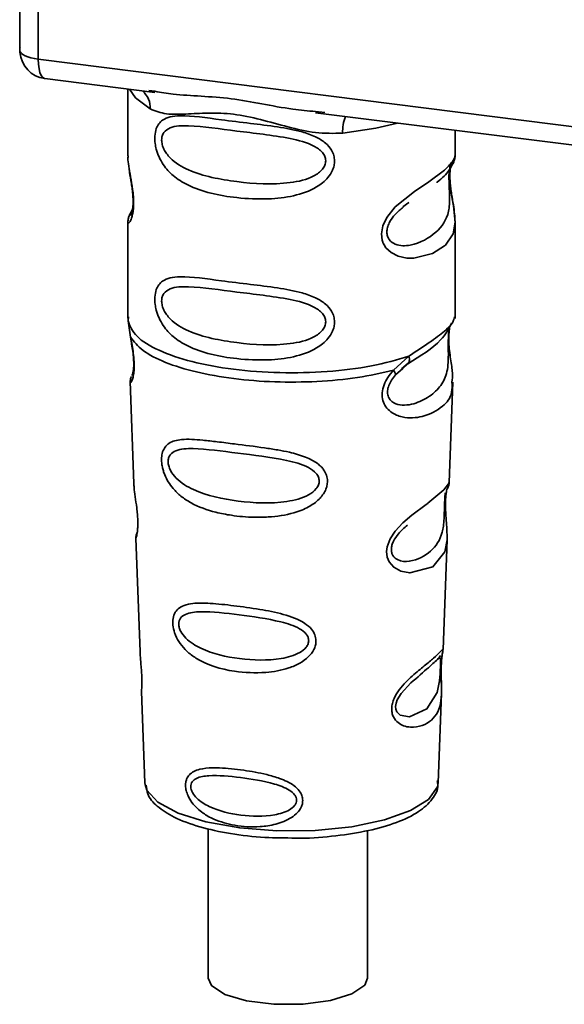
# Paper-space layout 'Blatt1' of a CAD drawing. Units: millimetres. Extents: x 0 to 5940, y 0 to 4200.
# Drawn here: x 5184 to 5200, y 1013 to 1042 of the extents above; entities that cross this region are included whole.
import ezdxf

# ---------------------------------------------------------------- set-up
doc = ezdxf.new("R2010")
doc.units = ezdxf.units.MM
doc.header["$LTSCALE"] = 10

psp = doc.layouts.new('Blatt1')

# ---------------------------------------------------------------- linework, layer by layer
at = {"color": 7, "linetype": 'Continuous', "lineweight": 35}
for p, q in [((5184.215, 1050.939), (5184.215, 1041.288)), ((5184.218, 1041.192), (5184.218, 1050.939)), ((5184.757, 1050.871), (5184.757, 1040.939)), ((5184.215, 1041.288), (5184.218, 1041.192)), ((5184.22, 1041.141), (5184.218, 1041.192)), ((5184.757, 1040.939), (5211.882, 1037.521)), ((5184.947, 1040.372), (5188.165, 1039.966)), ((5187.379, 1040.065), (5187.379, 1038.114)), ((5187.994, 1040.026), (5188.169, 1040)), ((5192.874, 1039.373), (5204.145, 1037.953)), ((5192.878, 1039.407), (5193.145, 1039.378)), ((5196.962, 1038.121), (5196.962, 1038.858)), ((5187.379, 1038.127), (5187.384, 1038.076)), ((5195.434, 1036.618), (5195.611, 1036.748)), ((5195.439, 1036.604), (5195.604, 1036.751)), ((5187.515, 1036.546), (5187.41, 1036.32)), ((5187.379, 1036.177), (5187.379, 1033.348)), ((5196.962, 1033.348), (5196.962, 1036.17)), ((5187.396, 1033.392), (5187.384, 1033.279)), ((5187.384, 1033.279), (5187.457, 1032.804)), ((5196.923, 1033.318), (5196.945, 1033.392)), ((5196.788, 1033.087), (5196.797, 1033.086)), ((5195.157, 1031.834), (5195.609, 1032.243)), ((5195.219, 1031.695), (5195.427, 1031.886)), ((5195.395, 1031.87), (5195.596, 1032.045)), ((5195.427, 1031.886), (5195.553, 1032.002)), ((5187.442, 1031.504), (5187.553, 1028.515)), ((5196.79, 1028.546), (5196.898, 1031.484)), ((5196.683, 1028.197), (5196.672, 1028.044)), ((5196.68, 1027.84), (5196.679, 1027.86)), ((5196.68, 1027.838), (5196.68, 1027.84)), ((5187.612, 1026.912), (5187.735, 1023.584)), ((5196.609, 1023.66), (5196.728, 1026.87)), ((5196.592, 1023.582), (5196.588, 1023.586)), ((5196.554, 1023.062), (5196.554, 1023.079)), ((5196.554, 1023.057), (5196.554, 1023.062)), ((5187.778, 1022.428), (5187.877, 1019.755)), ((5196.464, 1019.755), (5196.561, 1022.375)), ((5187.877, 1019.755), (5187.881, 1019.707)), ((5196.464, 1019.755), (5196.463, 1019.799)), ((5189.733, 1018.411), (5189.733, 1014.033)), ((5194.4, 1014.033), (5194.4, 1018.352))]:
    psp.add_line(p, q, dxfattribs=at)
at = {"color": 7, "linetype": 'Continuous', "lineweight": 35, "flags": 128}
for points in [[(5184.218, 1041.192), (5184.23, 1041.151), (5184.26, 1041.111), (5184.308, 1041.073), (5184.371, 1041.038), (5184.45, 1041.006), (5184.542, 1040.979), (5184.645, 1040.956), (5184.757, 1040.939)], [(5184.757, 1040.939), (5184.762, 1040.79), (5184.779, 1040.658), (5184.806, 1040.546), (5184.843, 1040.459), (5184.888, 1040.401), (5184.939, 1040.373), (5184.947, 1040.372)], [(5187.429, 1040.059), (5187.603, 1039.807), (5188.036, 1039.482)], [(5193.67, 1038.772), (5194.639, 1038.92), (5195.27, 1039.071)], [(5196.815, 1037.839), (5196.803, 1037.763), (5196.794, 1037.596), (5196.797, 1037.442), (5196.81, 1037.277), (5196.854, 1036.959), (5196.91, 1036.643), (5196.962, 1036.169), (5196.906, 1035.828), (5196.678, 1035.494), (5196.656, 1035.474), (5196.653, 1035.471), (5196.653, 1035.471), (5196.299, 1035.248), (5195.748, 1035.112), (5195.551, 1035.116), (5195.293, 1035.171), (5195.087, 1035.276), (5194.935, 1035.42), (5194.88, 1035.506), (5194.858, 1035.552), (5194.848, 1035.576), (5194.847, 1035.579), (5194.826, 1035.645), (5194.805, 1035.831), (5194.846, 1036.062), (5194.961, 1036.308), (5195.205, 1036.614), (5195.768, 1037.07), (5196.195, 1037.353), (5196.653, 1037.693), (5196.653, 1037.693)], [(5196.726, 1026.871), (5196.665, 1026.513), (5196.311, 1026.079), (5195.631, 1025.896), (5195.375, 1025.947), (5195.165, 1026.064), (5195.032, 1026.222), (5194.975, 1026.364), (5194.957, 1026.521), (5194.974, 1026.66), (5195.058, 1026.892), (5195.206, 1027.12), (5195.427, 1027.36), (5195.692, 1027.587), (5196.114, 1027.902), (5196.144, 1027.924), (5196.159, 1027.935), (5196.161, 1027.936), (5196.162, 1027.937), (5196.162, 1027.937), (5196.162, 1027.937), (5196.162, 1027.937), (5196.162, 1027.937), (5196.162, 1027.937), (5196.635, 1028.334), (5196.769, 1028.506), (5196.782, 1028.546)], [(5196.529, 1023.144), (5196.525, 1023.048), (5196.52, 1022.943), (5196.505, 1022.74), (5196.44, 1022.395), (5196.136, 1021.916), (5195.629, 1021.681), (5195.356, 1021.729), (5195.255, 1021.83), (5195.226, 1021.905), (5195.219, 1021.99), (5195.233, 1022.084), (5195.268, 1022.183), (5195.38, 1022.37), (5195.667, 1022.679), (5195.667, 1022.679)], [(5187.881, 1019.707), (5187.933, 1019.541), (5188.257, 1019.183), (5188.848, 1018.866), (5189.665, 1018.61), (5190.653, 1018.433), (5191.744, 1018.348), (5192.864, 1018.36), (5193.937, 1018.468), (5194.89, 1018.665), (5195.657, 1018.937), (5196.187, 1019.266), (5196.443, 1019.63), (5196.464, 1019.755)], [(5189.733, 1014.033), (5189.827, 1013.814), (5190.216, 1013.559), (5190.854, 1013.368), (5191.657, 1013.267), (5192.514, 1013.269), (5193.311, 1013.375), (5193.94, 1013.569), (5194.316, 1013.826), (5194.4, 1014.033)]]:
    psp.add_lwpolyline(points, dxfattribs=at)
at = {"color": 7, "linetype": 'Continuous', "lineweight": 35}
for centre, radius, start, end in [((5185.051, 1041.199), 0.833, 183.9529, 262.8192), ((5187.373, 1039.51), 0.664, 357.5584, 49.0042), ((5194.745, 1038.843), 1.077, 157.0927, 183.7787)]:
    psp.add_arc(centre, radius, start, end, dxfattribs=at)
for points, knots in [([(5184.221, 1041.293), (5184.219, 1041.28), (5184.21, 1041.23), (5184.216, 1041.178), (5184.22, 1041.141)], [0, 0, 0, 0, 0.270964, 1, 1, 1, 1]), ([(5188.169, 1040), (5188.345, 1039.971), (5189.019, 1039.86), (5190.396, 1039.854), (5191.806, 1039.508), (5192.655, 1039.428), (5192.878, 1039.407)], [0, 0, 0, 0, 0.13088, 0.500017, 0.869149, 1, 1, 1, 1]), ([(5193.67, 1038.772), (5193.405, 1038.768), (5192.872, 1038.759), (5192.066, 1038.953), (5191.267, 1039.179), (5190.468, 1039.353), (5189.845, 1039.371), (5189.394, 1039.351), (5188.971, 1039.329), (5188.489, 1039.311), (5188.187, 1039.425), (5188.036, 1039.482)], [0, 0, 0, 0, 0.12455, 0.249954, 0.375378, 0.499928, 0.624498, 0.687186, 0.750025, 0.875449, 1, 1, 1, 1]), ([(5193.431, 1037.963), (5193.428, 1037.917), (5193.421, 1037.825), (5193.363, 1037.655), (5193.214, 1037.419), (5192.837, 1037.123), (5192.228, 1036.914), (5191.426, 1036.827), (5190.333, 1036.881), (5189.374, 1037.092), (5188.718, 1037.496), (5188.445, 1037.788), (5188.289, 1038.064), (5188.212, 1038.282), (5188.171, 1038.492), (5188.162, 1038.707), (5188.202, 1038.906), (5188.284, 1039.06), (5188.414, 1039.183), (5188.62, 1039.265), (5189.134, 1039.309), (5189.932, 1039.186), (5190.932, 1039.065), (5191.737, 1038.966), (5192.387, 1038.85), (5192.859, 1038.688), (5193.16, 1038.51), (5193.335, 1038.312), (5193.418, 1038.126), (5193.426, 1038.016), (5193.431, 1037.963)], [0, 0, 0, 0, 0.010201, 0.020756, 0.039226, 0.070013, 0.121443, 0.174894, 0.242728, 0.361314, 0.404184, 0.439328, 0.458912, 0.476594, 0.488781, 0.504547, 0.523557, 0.539799, 0.55772, 0.585196, 0.617386, 0.722103, 0.786619, 0.844175, 0.896553, 0.926986, 0.95317, 0.974931, 0.987752, 1, 1, 1, 1]), ([(5193.174, 1037.967), (5193.168, 1037.923), (5193.157, 1037.834), (5193.049, 1037.667), (5192.72, 1037.433), (5191.842, 1037.243), (5190.552, 1037.326), (5189.374, 1037.553), (5188.728, 1037.92), (5188.513, 1038.17), (5188.433, 1038.3), (5188.382, 1038.436), (5188.362, 1038.574), (5188.381, 1038.699), (5188.454, 1038.839), (5188.691, 1038.99), (5189.373, 1039.008), (5190.552, 1038.827), (5191.842, 1038.696), (5192.721, 1038.483), (5193.05, 1038.259), (5193.158, 1038.097), (5193.169, 1038.009), (5193.174, 1037.967)], [0, 0, 0, 0, 0.011634, 0.0239322, 0.0511377, 0.1135471, 0.2499637, 0.3863785, 0.4487743, 0.4633691, 0.4761294, 0.4885166, 0.5000581, 0.511545, 0.5240072, 0.5512273, 0.613625, 0.7500353, 0.8864541, 0.9488432, 0.9760625, 0.9885697, 1, 1, 1, 1]), ([(5187.388, 1038.114), (5187.385, 1038.093), (5187.373, 1038.01), (5187.406, 1037.808), (5187.456, 1037.513), (5187.512, 1037.196), (5187.542, 1036.925), (5187.55, 1036.722), (5187.542, 1036.542), (5187.513, 1036.344), (5187.456, 1036.194), (5187.405, 1036.137), (5187.369, 1036.134), (5187.384, 1036.171), (5187.386, 1036.177)], [0, 0, 0, 0, 0.038522, 0.150739, 0.269455, 0.384595, 0.443191, 0.499906, 0.557331, 0.615323, 0.730747, 0.846167, 0.973349, 1, 1, 1, 1]), ([(5196.416, 1037.33), (5196.423, 1037.335), (5196.592, 1037.455), (5196.811, 1037.693), (5196.887, 1037.87), (5196.925, 1037.958)], [0, 0, 0, 0, 0.019983, 0.510283, 1, 1, 1, 1]), ([(5196.653, 1037.693), (5196.754, 1037.796), (5196.932, 1037.978), (5196.951, 1038.078), (5196.96, 1038.121)], [0, 0, 0, 0, 0.570173, 1, 1, 1, 1]), ([(5196.895, 1037.875), (5196.915, 1037.917), (5196.955, 1038), (5196.96, 1038.083), (5196.962, 1038.123)], [0, 0, 0, 0, 0.505357, 1, 1, 1, 1]), ([(5187.418, 1037.737), (5187.421, 1037.7), (5187.432, 1037.578), (5187.475, 1037.363), (5187.508, 1037.129), (5187.527, 1036.945), (5187.535, 1036.765), (5187.528, 1036.607), (5187.511, 1036.486), (5187.482, 1036.382), (5187.454, 1036.357), (5187.476, 1036.414), (5187.488, 1036.444)], [0, 0, 0, 0, 0.0646928, 0.2094984, 0.2810985, 0.3513385, 0.4204415, 0.4905357, 0.5639666, 0.641999, 0.8123989, 1, 1, 1, 1]), ([(5196.789, 1037.693), (5196.787, 1037.664), (5196.783, 1037.608), (5196.781, 1037.485), (5196.783, 1037.344), (5196.789, 1037.201), (5196.796, 1037.059), (5196.806, 1036.779), (5196.772, 1036.309), (5196.453, 1035.857), (5195.838, 1035.488), (5195.286, 1035.462), (5195.054, 1035.611), (5194.979, 1035.752), (5194.959, 1035.876), (5194.978, 1036.015), (5195.054, 1036.203), (5195.22, 1036.43), (5195.362, 1036.542), (5195.439, 1036.604)], [0, 0, 0, 0, 0.020218, 0.039354, 0.05809, 0.078699, 0.0997, 0.123677, 0.226243, 0.450552, 0.674841, 0.777457, 0.822197, 0.84242, 0.861552, 0.880316, 0.900909, 0.945655, 1, 1, 1, 1]), ([(5196.962, 1036.166), (5196.951, 1036.325), (5196.935, 1036.565), (5196.867, 1036.928), (5196.833, 1037.164), (5196.814, 1037.348), (5196.806, 1037.529), (5196.813, 1037.686), (5196.83, 1037.809), (5196.844, 1037.853), (5196.85, 1037.875)], [0, 0, 0, 0, 0.327208, 0.49595, 0.579399, 0.661277, 0.741807, 0.823471, 0.909055, 1, 1, 1, 1]), ([(5187.44, 1036.402), (5187.422, 1036.364), (5187.386, 1036.288), (5187.381, 1036.209), (5187.379, 1036.17)], [0, 0, 0, 0, 0.507902, 1, 1, 1, 1]), ([(5193.431, 1033.249), (5193.428, 1033.203), (5193.421, 1033.111), (5193.363, 1032.941), (5193.214, 1032.705), (5192.837, 1032.409), (5192.228, 1032.2), (5191.426, 1032.113), (5190.333, 1032.167), (5189.374, 1032.378), (5188.718, 1032.782), (5188.445, 1033.074), (5188.289, 1033.35), (5188.212, 1033.568), (5188.171, 1033.778), (5188.162, 1033.993), (5188.202, 1034.192), (5188.284, 1034.346), (5188.414, 1034.469), (5188.62, 1034.551), (5189.134, 1034.595), (5189.932, 1034.472), (5190.932, 1034.351), (5191.737, 1034.252), (5192.387, 1034.136), (5192.859, 1033.974), (5193.16, 1033.796), (5193.335, 1033.598), (5193.418, 1033.412), (5193.426, 1033.302), (5193.431, 1033.249)], [0, 0, 0, 0, 0.010201, 0.020756, 0.039226, 0.070013, 0.121443, 0.174894, 0.242728, 0.361314, 0.404184, 0.439328, 0.458912, 0.476594, 0.488781, 0.504547, 0.523557, 0.539799, 0.55772, 0.585196, 0.617386, 0.722103, 0.786619, 0.844175, 0.896553, 0.926986, 0.95317, 0.974931, 0.987752, 1, 1, 1, 1]), ([(5193.174, 1033.253), (5193.168, 1033.209), (5193.157, 1033.12), (5193.049, 1032.953), (5192.72, 1032.719), (5191.842, 1032.529), (5190.552, 1032.612), (5189.374, 1032.839), (5188.728, 1033.206), (5188.513, 1033.456), (5188.433, 1033.586), (5188.382, 1033.722), (5188.362, 1033.86), (5188.381, 1033.985), (5188.454, 1034.125), (5188.691, 1034.276), (5189.373, 1034.293), (5190.552, 1034.113), (5191.842, 1033.982), (5192.721, 1033.769), (5193.05, 1033.545), (5193.158, 1033.383), (5193.169, 1033.295), (5193.174, 1033.253)], [0, 0, 0, 0, 0.011634, 0.023932, 0.051138, 0.113547, 0.249964, 0.386378, 0.448774, 0.463369, 0.476129, 0.488517, 0.500058, 0.511545, 0.524007, 0.551227, 0.613625, 0.750035, 0.886454, 0.948843, 0.976063, 0.98857, 1, 1, 1, 1]), ([(5195.609, 1032.243), (5195.817, 1032.383), (5196.242, 1032.669), (5196.677, 1032.974), (5196.907, 1033.235), (5196.921, 1033.303), (5196.923, 1033.318)], [0, 0, 0, 0, 0.293459, 0.601684, 0.911581, 1, 1, 1, 1]), ([(5196.797, 1033.086), (5196.794, 1033.071), (5196.789, 1033.042), (5196.777, 1032.958), (5196.77, 1032.873), (5196.765, 1032.799), (5196.762, 1032.718), (5196.761, 1032.605), (5196.762, 1032.453), (5196.765, 1032.222), (5196.754, 1031.866), (5196.649, 1031.51), (5196.372, 1031.17), (5195.96, 1030.902), (5195.521, 1030.779), (5195.203, 1030.845), (5195.062, 1030.954), (5195.003, 1031.055), (5194.983, 1031.149), (5194.981, 1031.226), (5194.994, 1031.307), (5195.029, 1031.417), (5195.104, 1031.556), (5195.179, 1031.646), (5195.219, 1031.695)], [0, 0, 0, 0, 0.029774, 0.055062, 0.067597, 0.079561, 0.091462, 0.103816, 0.128701, 0.157943, 0.22018, 0.356935, 0.500003, 0.643079, 0.779826, 0.842066, 0.871293, 0.896176, 0.908537, 0.920441, 0.932405, 0.944938, 0.970237, 1, 1, 1, 1]), ([(5195.578, 1032.022), (5195.945, 1032.25), (5196.556, 1032.631), (5196.77, 1033.044), (5196.856, 1033.209)], [0, 0, 0, 0, 0.599919, 1, 1, 1, 1]), ([(5196.8, 1033.078), (5196.791, 1033.019), (5196.774, 1032.892), (5196.776, 1032.65), (5196.797, 1032.397), (5196.838, 1032.08), (5196.9, 1031.738), (5196.88, 1031.568), (5196.87, 1031.485)], [0, 0, 0, 0, 0.109901, 0.23291, 0.353178, 0.486034, 0.748404, 1, 1, 1, 1]), ([(5187.457, 1032.804), (5187.472, 1032.728), (5187.501, 1032.582), (5187.542, 1032.331), (5187.566, 1032.082), (5187.566, 1031.857), (5187.545, 1031.681), (5187.504, 1031.524), (5187.447, 1031.442), (5187.458, 1031.486), (5187.463, 1031.505)], [0, 0, 0, 0, 0.110949, 0.210935, 0.312894, 0.414426, 0.513845, 0.623647, 0.840498, 1, 1, 1, 1]), ([(5187.463, 1032.745), (5187.475, 1032.679), (5187.498, 1032.551), (5187.532, 1032.332), (5187.548, 1032.15), (5187.552, 1032.021), (5187.55, 1031.905), (5187.538, 1031.792), (5187.513, 1031.687), (5187.506, 1031.685), (5187.502, 1031.683)], [0, 0, 0, 0, 0.137313, 0.26685, 0.390454, 0.451536, 0.512942, 0.638282, 0.769675, 1, 1, 1, 1]), ([(5195.609, 1032.243), (5195.615, 1032.216), (5195.626, 1032.162), (5195.619, 1032.092), (5195.596, 1032.035), (5195.567, 1032.013), (5195.553, 1032.002)], [0, 0, 0, 0, 0.2463354, 0.4999934, 0.7536548, 1, 1, 1, 1]), ([(5196.87, 1031.485), (5196.872, 1031.382), (5196.876, 1031.069), (5196.609, 1030.752), (5196.096, 1030.458), (5195.505, 1030.411), (5195.119, 1030.562), (5194.93, 1030.751), (5194.837, 1030.941), (5194.813, 1031.169), (5194.871, 1031.408), (5194.991, 1031.638), (5195.099, 1031.767), (5195.157, 1031.834)], [0, 0, 0, 0, 0.0930812, 0.2823298, 0.4944426, 0.6510092, 0.7410421, 0.7865618, 0.8278664, 0.8700842, 0.9124395, 0.9539004, 1, 1, 1, 1]), ([(5195.157, 1031.834), (5195.168, 1031.819), (5195.19, 1031.788), (5195.211, 1031.749), (5195.223, 1031.717), (5195.22, 1031.702), (5195.219, 1031.695)], [0, 0, 0, 0, 0.2477726, 0.4999892, 0.7522113, 1, 1, 1, 1]), ([(5187.483, 1031.653), (5187.471, 1031.624), (5187.446, 1031.564), (5187.444, 1031.506), (5187.443, 1031.477)], [0, 0, 0, 0, 0.489373, 1, 1, 1, 1]), ([(5193.225, 1028.586), (5193.222, 1028.541), (5193.216, 1028.449), (5193.148, 1028.262), (5192.977, 1028.031), (5192.72, 1027.852), (5192.464, 1027.732), (5192.077, 1027.6), (5191.674, 1027.542), (5191.285, 1027.526), (5190.92, 1027.527), (5190.467, 1027.567), (5189.839, 1027.69), (5189.339, 1027.869), (5188.94, 1028.128), (5188.719, 1028.339), (5188.562, 1028.554), (5188.47, 1028.736), (5188.417, 1028.885), (5188.387, 1029.003), (5188.367, 1029.133), (5188.364, 1029.254), (5188.376, 1029.359), (5188.404, 1029.472), (5188.466, 1029.595), (5188.632, 1029.747), (5188.983, 1029.83), (5189.478, 1029.798), (5190.012, 1029.737), (5190.61, 1029.661), (5191.213, 1029.587), (5191.755, 1029.503), (5192.16, 1029.424), (5192.565, 1029.312), (5192.87, 1029.156), (5193.034, 1029.017), (5193.128, 1028.906), (5193.207, 1028.765), (5193.219, 1028.644), (5193.225, 1028.586)], [0, 0, 0, 0, 0.011162, 0.022755, 0.047507, 0.077604, 0.094659, 0.113319, 0.172802, 0.188755, 0.205542, 0.259762, 0.298644, 0.366846, 0.398758, 0.426439, 0.446999, 0.465363, 0.474645, 0.483599, 0.493714, 0.505416, 0.513577, 0.521915, 0.53935, 0.558746, 0.605894, 0.668612, 0.70689, 0.749958, 0.820438, 0.850609, 0.877513, 0.916192, 0.948444, 0.959451, 0.969763, 0.985287, 1, 1, 1, 1]), ([(5192.984, 1028.591), (5192.979, 1028.552), (5192.97, 1028.471), (5192.872, 1028.319), (5192.575, 1028.1), (5191.774, 1027.909), (5190.59, 1027.968), (5189.502, 1028.196), (5188.867, 1028.569), (5188.642, 1028.854), (5188.572, 1029.028), (5188.552, 1029.153), (5188.567, 1029.267), (5188.633, 1029.394), (5188.853, 1029.532), (5189.486, 1029.556), (5190.575, 1029.401), (5191.761, 1029.269), (5192.568, 1029.063), (5192.87, 1028.857), (5192.97, 1028.709), (5192.979, 1028.629), (5192.984, 1028.591)], [0, 0, 0, 0, 0.0114199, 0.0239772, 0.0512309, 0.1136162, 0.2500149, 0.3863833, 0.4487182, 0.4759209, 0.4884565, 0.4998701, 0.5113621, 0.5238074, 0.5510455, 0.6135466, 0.7500205, 0.8864919, 0.9489292, 0.9761019, 0.9885576, 1, 1, 1, 1]), ([(5187.557, 1028.515), (5187.557, 1028.476), (5187.559, 1028.367), (5187.592, 1028.135), (5187.632, 1027.863), (5187.659, 1027.623), (5187.67, 1027.449), (5187.672, 1027.292), (5187.662, 1027.114), (5187.637, 1026.977), (5187.614, 1026.909), (5187.616, 1026.912), (5187.616, 1026.913)], [0, 0, 0, 0, 0.077126, 0.213904, 0.356938, 0.428212, 0.495577, 0.563253, 0.634092, 0.776688, 0.913831, 1, 1, 1, 1]), ([(5196.679, 1027.86), (5196.679, 1027.867), (5196.677, 1027.924), (5196.68, 1028.031), (5196.69, 1028.165), (5196.706, 1028.271), (5196.729, 1028.368), (5196.749, 1028.404), (5196.744, 1028.392), (5196.744, 1028.391)], [0, 0, 0, 0, 0.017269, 0.15759, 0.301367, 0.453086, 0.614638, 0.968192, 1, 1, 1, 1]), ([(5196.739, 1028.37), (5196.753, 1028.401), (5196.781, 1028.463), (5196.787, 1028.526), (5196.79, 1028.557)], [0, 0, 0, 0, 0.506372, 1, 1, 1, 1]), ([(5196.669, 1028.246), (5196.668, 1028.222), (5196.666, 1028.188), (5196.658, 1028.075), (5196.655, 1028.003), (5196.653, 1027.968)], [0, 0, 0, 0, 0.532131, 0.776477, 1, 1, 1, 1]), ([(5196.653, 1027.968), (5196.652, 1027.93), (5196.649, 1027.851), (5196.646, 1027.678), (5196.638, 1027.38), (5196.574, 1026.927), (5196.289, 1026.511), (5195.773, 1026.221), (5195.331, 1026.229), (5195.155, 1026.366), (5195.101, 1026.487), (5195.089, 1026.594), (5195.109, 1026.711), (5195.174, 1026.872), (5195.335, 1027.099), (5195.476, 1027.218), (5195.563, 1027.293)], [0, 0, 0, 0, 0.0192135, 0.0402263, 0.0859289, 0.190553, 0.4193182, 0.6480421, 0.7526076, 0.7982426, 0.8192774, 0.8384106, 0.8576354, 0.8785523, 0.9242301, 1, 1, 1, 1]), ([(5196.727, 1026.867), (5196.726, 1027.006), (5196.723, 1027.217), (5196.695, 1027.526), (5196.683, 1027.712), (5196.681, 1027.801), (5196.68, 1027.838)], [0, 0, 0, 0, 0.502614, 0.768601, 0.902299, 1, 1, 1, 1]), ([(5187.645, 1027.078), (5187.634, 1027.049), (5187.614, 1026.992), (5187.613, 1026.933), (5187.613, 1026.904)], [0, 0, 0, 0, 0.507555, 1, 1, 1, 1]), ([(5192.888, 1023.909), (5192.885, 1023.866), (5192.879, 1023.779), (5192.813, 1023.613), (5192.665, 1023.422), (5192.408, 1023.24), (5191.991, 1023.064), (5191.333, 1022.951), (5190.374, 1022.997), (5189.593, 1023.228), (5189.112, 1023.588), (5188.91, 1023.815), (5188.799, 1024.009), (5188.728, 1024.194), (5188.693, 1024.347), (5188.691, 1024.543), (5188.736, 1024.719), (5188.854, 1024.865), (5189.036, 1024.963), (5189.34, 1025.021), (5189.816, 1025.014), (5190.478, 1024.942), (5191.211, 1024.842), (5191.929, 1024.704), (5192.466, 1024.514), (5192.751, 1024.272), (5192.867, 1024.092), (5192.881, 1023.969), (5192.888, 1023.909)], [0, 0, 0, 0, 0.0122831, 0.0250364, 0.0499235, 0.0777967, 0.1100796, 0.1725687, 0.2584753, 0.3772751, 0.4108323, 0.4397241, 0.4655341, 0.471989, 0.4932706, 0.5069115, 0.5284315, 0.5524711, 0.5807429, 0.6137746, 0.6717696, 0.7416928, 0.8131929, 0.8767137, 0.9390329, 0.9639588, 0.9825499, 1, 1, 1, 1]), ([(5192.674, 1023.915), (5192.671, 1023.882), (5192.663, 1023.813), (5192.58, 1023.682), (5192.33, 1023.494), (5191.649, 1023.319), (5190.635, 1023.355), (5189.695, 1023.565), (5189.14, 1023.898), (5188.942, 1024.143), (5188.88, 1024.291), (5188.863, 1024.399), (5188.876, 1024.497), (5188.934, 1024.608), (5189.127, 1024.737), (5189.681, 1024.786), (5190.621, 1024.674), (5191.637, 1024.539), (5192.323, 1024.334), (5192.578, 1024.147), (5192.662, 1024.018), (5192.67, 1023.949), (5192.674, 1023.915)], [0, 0, 0, 0, 0.011405, 0.023957, 0.051203, 0.1136, 0.249995, 0.386365, 0.448723, 0.475925, 0.488442, 0.499882, 0.51137, 0.523815, 0.551049, 0.613552, 0.750025, 0.886476, 0.948921, 0.976102, 0.988566, 1, 1, 1, 1]), ([(5187.744, 1023.584), (5187.743, 1023.536), (5187.742, 1023.42), (5187.766, 1023.201), (5187.781, 1023.001), (5187.789, 1022.855), (5187.792, 1022.722), (5187.79, 1022.574), (5187.778, 1022.447), (5187.784, 1022.434), (5187.787, 1022.429)], [0, 0, 0, 0, 0.129381, 0.314941, 0.407297, 0.494911, 0.582607, 0.674732, 0.859808, 1, 1, 1, 1]), ([(5196.553, 1023.21), (5196.552, 1023.163), (5196.549, 1023.067), (5196.552, 1022.864), (5196.565, 1022.522), (5196.561, 1022.146), (5196.468, 1021.82), (5196.282, 1021.578), (5196.008, 1021.415), (5195.712, 1021.364), (5195.462, 1021.41), (5195.284, 1021.504), (5195.164, 1021.644), (5195.111, 1021.802), (5195.101, 1021.936), (5195.122, 1022.079), (5195.188, 1022.27), (5195.382, 1022.579), (5195.72, 1022.9), (5196.071, 1023.183), (5196.347, 1023.411), (5196.529, 1023.585), (5196.604, 1023.681), (5196.606, 1023.665), (5196.607, 1023.66)], [0, 0, 0, 0, 0.015771, 0.032297, 0.065543, 0.134434, 0.204922, 0.275788, 0.346652, 0.417146, 0.454175, 0.486363, 0.519585, 0.536139, 0.551869, 0.567916, 0.584201, 0.617532, 0.68652, 0.756962, 0.827727, 0.89849, 0.968949, 1, 1, 1, 1]), ([(5196.533, 1023.485), (5196.521, 1023.463), (5196.497, 1023.418), (5196.461, 1023.383), (5196.443, 1023.366)], [0, 0, 0, 0, 0.508586, 1, 1, 1, 1]), ([(5196.579, 1023.455), (5196.581, 1023.471), (5196.591, 1023.541), (5196.595, 1023.562), (5196.598, 1023.578)], [0, 0, 0, 0, 0.227619, 1, 1, 1, 1]), ([(5196.58, 1023.529), (5196.588, 1023.551), (5196.603, 1023.595), (5196.607, 1023.641), (5196.609, 1023.663)], [0, 0, 0, 0, 0.504867, 1, 1, 1, 1]), ([(5195.667, 1022.679), (5195.855, 1022.842), (5196.233, 1023.167), (5196.395, 1023.318), (5196.477, 1023.394)], [0, 0, 0, 0, 0.500004, 1, 1, 1, 1]), ([(5196.477, 1023.394), (5196.499, 1023.407), (5196.531, 1023.427), (5196.535, 1023.329), (5196.532, 1023.235), (5196.53, 1023.173), (5196.529, 1023.144)], [0, 0, 0, 0, 0.5500361, 0.7894187, 0.8991819, 1, 1, 1, 1]), ([(5196.574, 1023.459), (5196.573, 1023.456), (5196.569, 1023.429), (5196.56, 1023.342), (5196.555, 1023.254), (5196.553, 1023.21)], [0, 0, 0, 0, 0.066778, 0.536908, 1, 1, 1, 1]), ([(5196.554, 1023.079), (5196.554, 1023.093), (5196.554, 1023.148), (5196.558, 1023.241), (5196.565, 1023.347), (5196.573, 1023.42), (5196.578, 1023.448), (5196.579, 1023.455)], [0, 0, 0, 0, 0.087058, 0.340596, 0.607662, 0.893501, 1, 1, 1, 1]), ([(5196.56, 1022.356), (5196.561, 1022.461), (5196.562, 1022.625), (5196.555, 1022.852), (5196.553, 1022.983), (5196.553, 1023.039), (5196.554, 1023.057)], [0, 0, 0, 0, 0.495853, 0.780402, 0.929668, 1, 1, 1, 1]), ([(5192.499, 1019.237), (5192.497, 1019.204), (5192.493, 1019.136), (5192.446, 1019.01), (5192.343, 1018.866), (5192.166, 1018.725), (5191.878, 1018.58), (5191.562, 1018.501), (5191.078, 1018.449), (5190.528, 1018.481), (5189.972, 1018.639), (5189.553, 1018.866), (5189.296, 1019.1), (5189.146, 1019.347), (5189.084, 1019.52), (5189.066, 1019.659), (5189.074, 1019.771), (5189.105, 1019.884), (5189.178, 1019.998), (5189.309, 1020.093), (5189.53, 1020.171), (5189.79, 1020.194), (5190.214, 1020.187), (5190.74, 1020.132), (5191.348, 1020.026), (5191.852, 1019.881), (5192.19, 1019.726), (5192.395, 1019.534), (5192.483, 1019.384), (5192.494, 1019.285), (5192.499, 1019.237)], [0, 0, 0, 0, 0.011919, 0.02419, 0.046416, 0.071785, 0.100568, 0.154493, 0.180751, 0.266505, 0.343422, 0.386909, 0.439877, 0.464778, 0.482871, 0.499943, 0.511837, 0.524154, 0.546427, 0.571772, 0.60069, 0.654678, 0.680882, 0.766488, 0.843553, 0.88694, 0.93988, 0.964838, 0.982947, 1, 1, 1, 1]), ([(5192.321, 1019.246), (5192.318, 1019.219), (5192.311, 1019.163), (5192.246, 1019.057), (5192.046, 1018.905), (5191.502, 1018.754), (5190.68, 1018.773), (5189.91, 1018.955), (5189.449, 1019.233), (5189.283, 1019.432), (5189.231, 1019.552), (5189.217, 1019.639), (5189.229, 1019.719), (5189.277, 1019.812), (5189.439, 1019.925), (5189.897, 1019.989), (5190.667, 1019.917), (5191.49, 1019.788), (5192.04, 1019.597), (5192.244, 1019.437), (5192.311, 1019.329), (5192.317, 1019.273), (5192.321, 1019.246)], [0, 0, 0, 0, 0.011436, 0.023951, 0.051239, 0.113625, 0.249998, 0.386383, 0.448722, 0.47595, 0.488486, 0.499924, 0.51137, 0.523851, 0.551102, 0.613577, 0.750015, 0.886441, 0.948898, 0.976093, 0.988554, 1, 1, 1, 1]), ([(5192.293, 1018.136), (5192.342, 1018.135), (5192.741, 1018.124), (5193.486, 1018.192), (5194.448, 1018.341), (5195.275, 1018.581), (5195.908, 1018.886), (5196.294, 1019.239), (5196.491, 1019.588), (5196.445, 1019.777), (5196.434, 1019.823)], [0, 0, 0, 0, 0.022971, 0.184925, 0.347306, 0.510965, 0.677547, 0.829679, 0.958651, 1, 1, 1, 1]), ([(5187.918, 1019.687), (5187.925, 1019.598), (5187.944, 1019.359), (5188.242, 1019.043), (5188.725, 1018.725), (5189.451, 1018.453), (5190.365, 1018.254), (5191.336, 1018.14), (5191.991, 1018.137), (5192.293, 1018.136)], [0, 0, 0, 0, 0.078524, 0.210268, 0.360604, 0.529871, 0.696256, 0.86017, 1, 1, 1, 1])]:
    psp.add_open_spline(points, degree=3, knots=knots, dxfattribs=at)
for points in [[(5187.384, 1033.279), (5187.446, 1033.126), (5187.568, 1032.818), (5188.245, 1032.403), (5189.221, 1032.068), (5190.452, 1031.84), (5191.827, 1031.739), (5193.225, 1031.776), (5194.556, 1031.937), (5195.258, 1032.141), (5195.609, 1032.243)], [(5187.457, 1032.804), (5187.559, 1032.671), (5187.763, 1032.403), (5188.447, 1032.052), (5189.357, 1031.768), (5190.459, 1031.572), (5191.675, 1031.476), (5192.921, 1031.488), (5194.131, 1031.601), (5194.815, 1031.756), (5195.157, 1031.834)]]:
    psp.add_open_spline(points, degree=3, dxfattribs=at)

doc.saveas('drawing.dxf')
